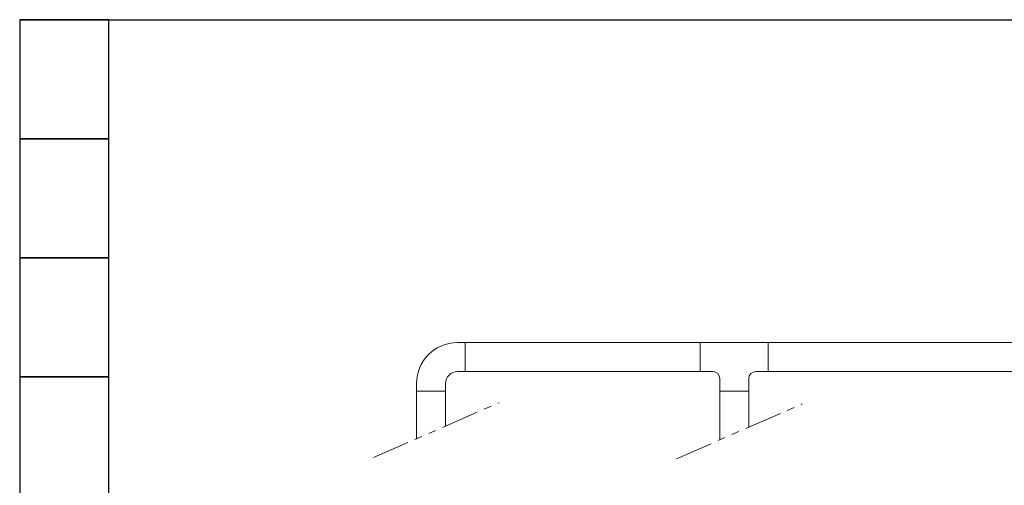
# Model space of a CAD drawing. Units: millimetres. Extents: x 4886 to 17109, y 557 to 8676.
# Drawn here: x 5268 to 6925, y 2075 to 2857 of the extents above; entities that cross this region are included whole.
import ezdxf

# ---------------------------------------------------------------- set-up
doc = ezdxf.new("R2010")
doc.units = ezdxf.units.MM
doc.linetypes.add('PHANTOM', pattern=[63.5, 31.75, -6.35, 6.35, -6.35, 6.35, -6.35])
doc.layers.add('CSLAYER17', color=7, linetype='Continuous')
doc.layers.add('HI_VB', color=7, linetype='Continuous')
doc.layers.add('図面枠', color=7, linetype='Continuous', lineweight=50)

msp = doc.modelspace()

# ---------------------------------------------------------------- linework, layer by layer
at = {"linetype": 'PHANTOM', "lineweight": 9, "ltscale": 2}
for p, q in [((5863.3, 2121.1), (6074.8, 2213.3)), ((6373.3, 2119.1), (6584.8, 2211.3))]:
    msp.add_line(p, q, dxfattribs=at)
at = {"layer": 'CSLAYER17', "color": 3, "linetype": 'Continuous', "lineweight": 9}
for p, q in [((6413.2, 2265.7), (6413.2, 2314.3)), ((6527.6, 2265.7), (6527.6, 2314.3)), ((6446.1, 2232.8), (6446.1, 2253.7)), ((6494.7, 2232.8), (6494.7, 2253.7))]:
    msp.add_line(p, q, dxfattribs=at)
at = {"layer": 'HI_VB', "color": 3, "lineweight": 9}
for p, q in [((5936.1, 2232.8), (5936.1, 2152.8)), ((5984.7, 2232.8), (5984.7, 2174)), ((6446.1, 2232.8), (6446.1, 2150.8)), ((6494.7, 2232.8), (6494.7, 2172))]:
    msp.add_line(p, q, dxfattribs=at)
at = {"layer": '図面枠', "lineweight": 25, "ltscale": 0.5}
for p, q in [((5268.3, 2857), (11668.3, 2857)), ((5418.3, 2857), (5268.3, 2857)), ((5268.3, 2857), (5268.3, 2657)), ((5418.3, 2657), (5418.3, 2857)), ((5268.3, 2657), (5418.3, 2657)), ((5418.3, 2657), (5268.3, 2657)), ((5268.3, 2657), (5268.3, 2457)), ((5418.3, 2457), (5418.3, 2657)), ((5418.3, 2457), (5268.3, 2457)), ((5268.3, 2457), (5268.3, 2257)), ((5268.3, 2457), (5418.3, 2457)), ((5418.3, 2257), (5418.3, 2457)), ((5418.3, 2257), (5268.3, 2257)), ((5268.3, 2257), (5268.3, 2057)), ((5268.3, 2257), (5418.3, 2257)), ((5418.3, 2057), (5418.3, 2257))]:
    msp.add_line(p, q, dxfattribs=at)
at = {"layer": '図面枠', "color": 3, "lineweight": 9, "ltscale": 0.5}
for p, q in [((6017.6, 2314.3), (6004.7, 2314.3)), ((6017.6, 2314.3), (6017.6, 2265.7)), ((6017.6, 2314.3), (6413.2, 2314.3)), ((6413.2, 2314.3), (6527.6, 2314.3)), ((6527.6, 2314.3), (7013.1, 2314.3)), ((6017.6, 2265.7), (6004.7, 2265.7)), ((6017.6, 2265.7), (6413.2, 2265.7)), ((6413.2, 2265.7), (6434.1, 2265.7)), ((6506.7, 2265.7), (6527.6, 2265.7)), ((6527.6, 2265.7), (7013.1, 2265.7)), ((5936.1, 2232.8), (5936.1, 2245.7)), ((5984.7, 2232.8), (5984.7, 2245.7)), ((5984.7, 2232.8), (5936.1, 2232.8)), ((6446.1, 2232.8), (6494.7, 2232.8))]:
    msp.add_line(p, q, dxfattribs=at)
for centre, radius, start, end in [((6004.7, 2245.7), 68.6, 90, 180), ((6004.7, 2245.7), 20, 90, 180), ((6434.1, 2253.7), 12, 0, 90), ((6506.7, 2253.7), 12, 90, 180)]:
    msp.add_arc(centre, radius, start, end, dxfattribs=at)

doc.saveas('drawing.dxf')
